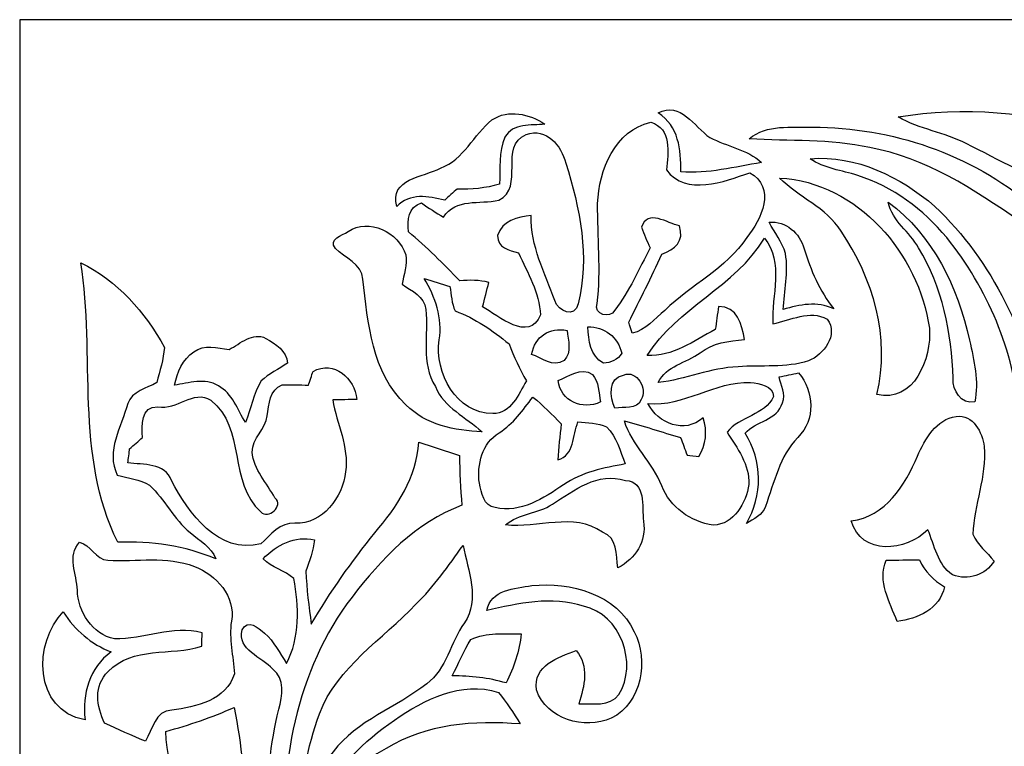
# Model space of a CAD drawing. Units: millimetres. Extents: x -187 to -7, y -117 to 132.
# Drawn here: x -187 to -77, y 51 to 132 of the extents above; entities that cross this region are included whole.
import ezdxf

# ---------------------------------------------------------------- set-up
doc = ezdxf.new("R2010")
doc.units = ezdxf.units.MM
doc.header["$MEASUREMENT"] = 0
doc.layers.add('layer 1', color=7, linetype='Continuous')

msp = doc.modelspace()

# ---------------------------------------------------------------- linework, layer by layer
at = {"layer": 'layer 1', "color": 250}
for points, knots in [([(-187.1083, 131.6927), (-187.1083, 131.6927), (-75.012, 131.6927), (-75.012, 131.6927), (-75.012, 131.6927), (-74.767, 124.2267), (-61.0354, 121.7098), (-55.3749, 121.5331), (-55.3749, 121.5331), (-55.3047, 114.9935), (-58.2662, 112.9997), (-63.6125, 110.5728), (-63.6125, 110.5728), (-62.1015, 108.6718), (-60.2283, 107.0771), (-58.8357, 105.0716), (-58.8357, 105.0716), (-56.9835, 102.2725), (-53.3555, 101.8755), (-50.3057, 101.5414), (-50.3057, 101.5414), (-49.6511, 97.774), (-51.0367, 94.1601), (-53.1397, 91.1031), (-53.1397, 91.1031), (-52.7079, 87.6354), (-52.7149, 83.7777), (-55.0267, 80.9158), (-55.0267, 80.9158), (-57.7842, 80.6232), (-60.5487, 80.9296), (-63.2852, 81.2568), (-63.2852, 81.2568), (-61.2938, 76.9745), (-56.9346, 74.2586), (-52.492, 73.0819), (-52.492, 73.0819), (-50.7929, 76.3895), (-48.9059, 80.4004), (-45.0063, 81.4728), (-45.0063, 81.4728), (-41.3298, 81.6609), (-38.2729, 78.959), (-36.0167, 76.3548), (-36.0167, 76.3548), (-31.3861, 69.9345), (-29.9376, 61.829), (-29.6381, 54.0718), (-29.6381, 54.0718), (-25.4322, 50.4926), (-23.5521, 44.365), (-25.2165, 39.0866), (-25.2165, 39.0866), (-26.8319, 35.1035), (-31.7064, 34.449), (-35.4735, 34.1774), (-35.4735, 34.1774), (-35.3203, 32.722), (-34.8887, 31.225), (-35.2576, 29.7697), (-35.2576, 29.7697), (-35.8217, 28.2447), (-37.66, 28.0915), (-38.9621, 27.583), (-38.9621, 27.583), (-38.3145, 25.3478), (-38.057, 22.6948), (-35.9609, 21.2672), (-35.9609, 21.2672), (-33.1339, 18.9833), (-31.5113, 15.6549), (-30.439, 12.2567), (-30.439, 12.2567), (-28.3917, 12.8974), (-26.428, 13.7608), (-24.6036, 14.9029), (-24.6036, 14.9029), (-21.6094, 12.8346), (-20.1541, 9.2972), (-20.3701, 5.7112), (-20.3701, 5.7112), (-18.7405, 5.1541), (-16.2058, 5.2723), (-15.6278, 3.2668), (-15.6278, 3.2668), (-14.4302, -0.7509), (-14.4649, -5.3189), (-16.3173, -9.1419), (-16.3173, -9.1419), (-17.3826, -11.7669), (-19.7989, -13.285), (-22.0133, -14.8101), (-22.0133, -14.8101), (-21.129, -16.1817), (-19.2627, -16.6692), (-18.1418, -17.8878), (-18.1418, -17.8878), (-17.8213, -18.6329), (-18.6221, -19.2665), (-18.9633, -19.8444), (-18.9633, -19.8444), (-21.9854, -23.4098), (-26.6718, -25.0462), (-31.1423, -25.9027), (-31.1423, -25.9027), (-30.8359, -27.4974), (-30.258, -29.0431), (-29.123, -30.2478), (-29.123, -30.2478), (-25.6691, -26.7522), (-20.342, -26.4527), (-15.7184, -26.6896), (-15.7184, -26.6896), (-13.1419, -27.0169), (-10.5375, -26.9472), (-7.996, -26.3483), (-7.996, -26.3483), (-7.4319, -33.5832), (-9.3957, -41.9532), (-16.1291, -45.8181), (-16.1291, -45.8181), (-14.7575, -49.1048), (-15.0498, -52.9972), (-16.9996, -55.9914), (-16.9996, -55.9914), (-19.221, -60.0373), (-25.0493, -60.831), (-28.7817, -58.5332), (-28.7817, -58.5332), (-30.5852, -57.036), (-31.3441, -54.6614), (-32.9736, -52.9833), (-32.9736, -52.9833), (-33.8581, -54.2576), (-34.8746, -55.692), (-34.4498, -57.3423), (-34.4498, -57.3423), (-33.8859, -59.8491), (-33.0014, -62.2863), (-32.8066, -64.87), (-32.8066, -64.87), (-28.0366, -63.7904), (-22.2849, -63.3796), (-18.4412, -66.9866), (-18.4412, -66.9866), (-14.7713, -70.4894), (-14.9176, -76.0947), (-15.7115, -80.7255), (-15.7115, -80.7255), (-17.1459, -80.4329), (-18.5943, -80.1822), (-20.0356, -79.9734), (-20.0356, -79.9734), (-18.3018, -82.8075), (-18.5037, -86.2264), (-19.8756, -89.1652), (-19.8756, -89.1652), (-24.4504, -88.3085), (-29.0393, -90.3001), (-32.3191, -93.4267), (-32.3191, -93.4267), (-30.5365, -95.1884), (-28.4266, -96.8735), (-27.793, -99.4222), (-27.793, -99.4222), (-26.4559, -103.8579), (-26.8181, -109.6027), (-30.9472, -112.4715), (-30.9472, -112.4715), (-36.2603, -116.5868), (-44.8601, -114.2124), (-47.4157, -108.0289), (-47.4157, -108.0289), (-61.3177, -116.5953), (-70.8795, -114.8371), (-86.8148, -114.9505), (-86.8148, -114.9505), (-86.8148, -114.9505), (-187.138, -114.9505), (-187.138, -114.9505), (-187.138, -114.9505), (-187.138, -114.9505), (-187.1083, 131.6927), (-187.1083, 131.6927)], [0, 0, 0, 0, 0.0212766, 0.0212766, 0.0212766, 0.0212766, 0.04255319, 0.04255319, 0.04255319, 0.04255319, 0.06382979, 0.06382979, 0.06382979, 0.06382979, 0.08510638, 0.08510638, 0.08510638, 0.08510638, 0.10638298, 0.10638298, 0.10638298, 0.10638298, 0.12765957, 0.12765957, 0.12765957, 0.12765957, 0.14893617, 0.14893617, 0.14893617, 0.14893617, 0.17021277, 0.17021277, 0.17021277, 0.17021277, 0.19148936, 0.19148936, 0.19148936, 0.19148936, 0.21276596, 0.21276596, 0.21276596, 0.21276596, 0.23404255, 0.23404255, 0.23404255, 0.23404255, 0.25531915, 0.25531915, 0.25531915, 0.25531915, 0.27659574, 0.27659574, 0.27659574, 0.27659574, 0.29787234, 0.29787234, 0.29787234, 0.29787234, 0.31914894, 0.31914894, 0.31914894, 0.31914894, 0.34042553, 0.34042553, 0.34042553, 0.34042553, 0.36170213, 0.36170213, 0.36170213, 0.36170213, 0.38297872, 0.38297872, 0.38297872, 0.38297872, 0.40425532, 0.40425532, 0.40425532, 0.40425532, 0.42553191, 0.42553191, 0.42553191, 0.42553191, 0.44680851, 0.44680851, 0.44680851, 0.44680851, 0.46808511, 0.46808511, 0.46808511, 0.46808511, 0.4893617, 0.4893617, 0.4893617, 0.4893617, 0.5106383, 0.5106383, 0.5106383, 0.5106383, 0.53191489, 0.53191489, 0.53191489, 0.53191489, 0.55319149, 0.55319149, 0.55319149, 0.55319149, 0.57446809, 0.57446809, 0.57446809, 0.57446809, 0.59574468, 0.59574468, 0.59574468, 0.59574468, 0.61702128, 0.61702128, 0.61702128, 0.61702128, 0.63829787, 0.63829787, 0.63829787, 0.63829787, 0.65957447, 0.65957447, 0.65957447, 0.65957447, 0.68085106, 0.68085106, 0.68085106, 0.68085106, 0.70212766, 0.70212766, 0.70212766, 0.70212766, 0.72340426, 0.72340426, 0.72340426, 0.72340426, 0.74468085, 0.74468085, 0.74468085, 0.74468085, 0.76595745, 0.76595745, 0.76595745, 0.76595745, 0.78723404, 0.78723404, 0.78723404, 0.78723404, 0.80851064, 0.80851064, 0.80851064, 0.80851064, 0.82978723, 0.82978723, 0.82978723, 0.82978723, 0.85106383, 0.85106383, 0.85106383, 0.85106383, 0.87234043, 0.87234043, 0.87234043, 0.87234043, 0.89361702, 0.89361702, 0.89361702, 0.89361702, 0.91489362, 0.91489362, 0.91489362, 0.91489362, 0.93617021, 0.93617021, 0.93617021, 0.93617021, 0.95744681, 0.95744681, 0.95744681, 0.95744681, 1, 1, 1, 1]), ([(-115.8868, 121.2825), (-113.5679, 119.8062), (-113.3241, 117.209), (-113.366, 114.7022), (-113.366, 114.7022), (-110.309, 114.4653), (-107.3358, 115.2801), (-104.3414, 115.7537), (-104.3414, 115.7537), (-105.9639, 117.2507), (-108.2132, 117.5432), (-110.1002, 118.539), (-110.1002, 118.539), (-111.8897, 119.7714), (-113.3521, 122.5986), (-115.8868, 121.2825)], [0, 0, 0, 0, 0.2, 0.2, 0.2, 0.2, 0.4, 0.4, 0.4, 0.4, 0.6, 0.6, 0.6, 0.6, 1, 1, 1, 1]), ([(-89.0916, 120.8367), (-86.7102, 119.4721), (-83.9249, 119.1029), (-81.4875, 117.8635), (-81.4875, 117.8635), (-77.8179, 116.06), (-74.2248, 113.8177), (-70.0955, 113.2607), (-70.0955, 113.2607), (-66.405, 112.8359), (-62.9232, 114.9458), (-60.8272, 117.8635), (-60.8272, 117.8635), (-62.9719, 118.142), (-65.1375, 118.3787), (-67.2057, 119.0263), (-67.2057, 119.0263), (-74.1761, 121.4356), (-81.8288, 122.0973), (-89.0916, 120.8367)], [0, 0, 0, 0, 0.16666667, 0.16666667, 0.16666667, 0.16666667, 0.33333333, 0.33333333, 0.33333333, 0.33333333, 0.5, 0.5, 0.5, 0.5, 0.66666667, 0.66666667, 0.66666667, 0.66666667, 1, 1, 1, 1]), ([(-134.4372, 120.5026), (-136.4775, 118.8591), (-137.5499, 116.0809), (-140.1542, 115.1408), (-140.1542, 115.1408), (-142.09, 114.1033), (-145.9128, 113.9709), (-145.0632, 110.8444), (-145.0632, 110.8444), (-143.5663, 112.3833), (-141.5608, 112.0003), (-139.6945, 111.5616), (-139.6945, 111.5616), (-139.3534, 111.868), (-138.6639, 112.4808), (-138.3229, 112.7871), (-138.3229, 112.7871), (-136.7212, 112.7174), (-135.1266, 112.8915), (-133.5877, 113.3372), (-133.5877, 113.3372), (-133.4693, 115.0711), (-133.72, 116.9374), (-132.9748, 118.5668), (-132.9748, 118.5668), (-132.1184, 120.2032), (-130.0503, 119.855), (-128.5184, 120.0431), (-128.5184, 120.0431), (-130.2801, 121.1712), (-132.564, 121.7561), (-134.4372, 120.5026)], [0, 0, 0, 0, 0.11111111, 0.11111111, 0.11111111, 0.11111111, 0.22222222, 0.22222222, 0.22222222, 0.22222222, 0.33333333, 0.33333333, 0.33333333, 0.33333333, 0.44444444, 0.44444444, 0.44444444, 0.44444444, 0.55555556, 0.55555556, 0.55555556, 0.55555556, 0.66666667, 0.66666667, 0.66666667, 0.66666667, 0.77777778, 0.77777778, 0.77777778, 0.77777778, 1, 1, 1, 1]), ([(-122.6343, 111.1926), (-122.669, 107.4672), (-122.2234, 103.7488), (-122.69, 100.0372), (-122.69, 100.0372), (-123.1356, 98.7698), (-121.2068, 98.2753), (-120.7124, 99.2643), (-120.7124, 99.2643), (-119.0898, 101.402), (-118.0105, 103.881), (-116.778, 106.2484), (-116.778, 106.2484), (-117.1331, 107.0005), (-117.4534, 107.7596), (-117.7391, 108.5395), (-117.7391, 108.5395), (-117.0915, 110.5797), (-114.8353, 108.999), (-113.5054, 108.6787), (-113.5054, 108.6787), (-112.9552, 107.0005), (-113.9508, 106.0187), (-115.483, 105.5382), (-115.483, 105.5382), (-116.6039, 102.948), (-117.9339, 100.462), (-119.1526, 97.9203), (-119.1526, 97.9203), (-119.0551, 97.614), (-118.86, 97.001), (-118.7625, 96.6947), (-118.7625, 96.6947), (-117.2656, 97.0429), (-116.2766, 98.3242), (-115.1417, 99.2572), (-115.1417, 99.2572), (-112.2032, 102.1122), (-108.2827, 103.8879), (-105.9918, 107.3975), (-105.9918, 107.3975), (-104.3136, 109.3751), (-102.6982, 112.989), (-105.6576, 114.6184), (-105.6576, 114.6184), (-108.5195, 113.6158), (-112.774, 111.9585), (-114.9607, 114.9388), (-114.9607, 114.9388), (-114.7725, 116.8399), (-114.32, 119.5765), (-116.7083, 120.245), (-116.7083, 120.245), (-120.6914, 119.3536), (-122.4949, 114.8901), (-122.6343, 111.1926)], [0, 0, 0, 0, 0.06666667, 0.06666667, 0.06666667, 0.06666667, 0.13333333, 0.13333333, 0.13333333, 0.13333333, 0.2, 0.2, 0.2, 0.2, 0.26666667, 0.26666667, 0.26666667, 0.26666667, 0.33333333, 0.33333333, 0.33333333, 0.33333333, 0.4, 0.4, 0.4, 0.4, 0.46666667, 0.46666667, 0.46666667, 0.46666667, 0.53333333, 0.53333333, 0.53333333, 0.53333333, 0.6, 0.6, 0.6, 0.6, 0.66666667, 0.66666667, 0.66666667, 0.66666667, 0.73333333, 0.73333333, 0.73333333, 0.73333333, 0.8, 0.8, 0.8, 0.8, 0.86666667, 0.86666667, 0.86666667, 0.86666667, 1, 1, 1, 1]), ([(-105.7202, 118.3858), (-101.2357, 118.1351), (-96.6956, 118.3927), (-92.2739, 117.4248), (-92.2739, 117.4248), (-86.0348, 116.2898), (-80.6451, 112.7524), (-75.5339, 109.215), (-75.5339, 109.215), (-74.2248, 108.7553), (-74.3918, 110.134), (-74.197, 110.9836), (-74.197, 110.9836), (-80.9445, 116.6936), (-89.8228, 119.7018), (-98.6314, 119.6949), (-98.6314, 119.6949), (-101.0338, 119.6252), (-103.7565, 120.0778), (-105.7202, 118.3858)], [0, 0, 0, 0, 0.16666667, 0.16666667, 0.16666667, 0.16666667, 0.33333333, 0.33333333, 0.33333333, 0.33333333, 0.5, 0.5, 0.5, 0.5, 0.66666667, 0.66666667, 0.66666667, 0.66666667, 1, 1, 1, 1]), ([(-133.6781, 111.5477), (-135.8161, 111.0602), (-138.4551, 111.8262), (-139.8338, 109.6536), (-139.8338, 109.6536), (-140.6834, 110.1412), (-141.498, 110.6773), (-142.2919, 111.2414), (-142.2919, 111.2414), (-143.7751, 110.7401), (-143.9145, 109.4029), (-143.7473, 108.0172), (-143.7473, 108.0172), (-141.7349, 106.3112), (-139.8269, 104.4799), (-138.0303, 102.5441), (-138.0303, 102.5441), (-136.937, 102.6555), (-135.8368, 102.6414), (-134.7715, 102.37), (-134.7715, 102.37), (-135.0082, 101.4648), (-135.2381, 100.5593), (-135.4748, 99.6472), (-135.4748, 99.6472), (-133.6574, 98.6376), (-130.308, 95.6085), (-129.0267, 98.7489), (-129.0267, 98.7489), (-129.0893, 101.2279), (-130.482, 103.4422), (-131.4569, 105.6705), (-131.4569, 105.6705), (-132.5153, 105.9771), (-133.8385, 106.2137), (-133.7965, 107.5994), (-133.7965, 107.5994), (-133.3162, 109.2707), (-131.5545, 109.6954), (-130.0432, 109.8277), (-130.0432, 109.8277), (-130.1548, 106.4296), (-128.5114, 103.4562), (-127.411, 100.3436), (-127.411, 100.3436), (-127.0559, 99.1599), (-125.1899, 98.3381), (-124.7998, 99.9954), (-124.7998, 99.9954), (-123.5048, 105.19), (-124.6048, 110.6773), (-126.1855, 115.684), (-126.1855, 115.684), (-126.7009, 117.6338), (-128.3373, 119.7088), (-130.6074, 118.8732), (-130.6074, 118.8732), (-133.7409, 117.6128), (-130.6771, 113.0031), (-133.6781, 111.5477)], [0, 0, 0, 0, 0.0625, 0.0625, 0.0625, 0.0625, 0.125, 0.125, 0.125, 0.125, 0.1875, 0.1875, 0.1875, 0.1875, 0.25, 0.25, 0.25, 0.25, 0.3125, 0.3125, 0.3125, 0.3125, 0.375, 0.375, 0.375, 0.375, 0.4375, 0.4375, 0.4375, 0.4375, 0.5, 0.5, 0.5, 0.5, 0.5625, 0.5625, 0.5625, 0.5625, 0.625, 0.625, 0.625, 0.625, 0.6875, 0.6875, 0.6875, 0.6875, 0.75, 0.75, 0.75, 0.75, 0.8125, 0.8125, 0.8125, 0.8125, 0.875, 0.875, 0.875, 0.875, 1, 1, 1, 1]), ([(-98.924, 116.1713), (-97.3433, 115.0782), (-95.3935, 114.8901), (-93.6108, 114.3122), (-93.6108, 114.3122), (-89.7115, 113.0447), (-86.2714, 110.531), (-83.6742, 107.3765), (-83.6742, 107.3765), (-79.1131, 101.7155), (-76.1606, 94.7521), (-75.5549, 87.4823), (-75.5549, 87.4823), (-75.5826, 85.7553), (-74.7959, 84.2859), (-73.424, 83.2416), (-73.424, 83.2416), (-72.8808, 84.6341), (-72.5813, 86.1104), (-72.9574, 87.5867), (-72.9574, 87.5867), (-74.5381, 96.2908), (-78.5352, 104.7165), (-84.997, 110.8583), (-84.997, 110.8583), (-88.806, 114.1312), (-93.778, 116.638), (-98.924, 116.1713)], [0, 0, 0, 0, 0.125, 0.125, 0.125, 0.125, 0.25, 0.25, 0.25, 0.25, 0.375, 0.375, 0.375, 0.375, 0.5, 0.5, 0.5, 0.5, 0.625, 0.625, 0.625, 0.625, 0.75, 0.75, 0.75, 0.75, 1, 1, 1, 1]), ([(-102.3291, 114.0267), (-100.2052, 111.8541), (-97.1344, 110.7538), (-95.4701, 108.1079), (-95.4701, 108.1079), (-91.9117, 102.8504), (-89.9133, 96.1795), (-91.4801, 89.8776), (-91.4801, 89.8776), (-87.3438, 88.84), (-85.3384, 93.9234), (-85.6099, 97.2517), (-85.6099, 97.2517), (-86.7799, 105.5523), (-93.6039, 113.5532), (-102.3291, 114.0267)], [0, 0, 0, 0, 0.2, 0.2, 0.2, 0.2, 0.4, 0.4, 0.4, 0.4, 0.6, 0.6, 0.6, 0.6, 1, 1, 1, 1]), ([(-86.8076, 106.2415), (-84.1477, 101.8825), (-83.1309, 96.7366), (-82.9568, 91.6811), (-82.9568, 91.6811), (-83.0334, 90.3301), (-82.1004, 88.7566), (-80.5544, 89.0351), (-80.5544, 89.0351), (-80.0321, 91.326), (-80.652, 93.6727), (-81.1186, 95.9218), (-81.1186, 95.9218), (-82.4486, 101.8199), (-85.1782, 107.676), (-90.1988, 111.318), (-90.1988, 111.318), (-89.7671, 109.2288), (-87.8173, 108.0172), (-86.8076, 106.2415)], [0, 0, 0, 0, 0.16666667, 0.16666667, 0.16666667, 0.16666667, 0.33333333, 0.33333333, 0.33333333, 0.33333333, 0.5, 0.5, 0.5, 0.5, 0.66666667, 0.66666667, 0.66666667, 0.66666667, 1, 1, 1, 1]), ([(-150.4947, 108.052), (-151.1564, 107.5924), (-152.7161, 107.2234), (-151.9084, 106.1719), (-151.9084, 106.1719), (-150.8221, 105.1066), (-148.9837, 104.4659), (-148.8375, 102.732), (-148.8375, 102.732), (-148.2664, 97.8578), (-147.8487, 92.3149), (-144.0397, 88.7285), (-144.0397, 88.7285), (-141.8253, 86.4586), (-138.5805, 85.8388), (-135.5374, 85.7065), (-135.5374, 85.7065), (-137.2993, 87.3638), (-139.7711, 88.3597), (-140.7322, 90.748), (-140.7322, 90.748), (-142.4173, 93.3592), (-141.4771, 96.4997), (-141.8184, 99.3687), (-141.8184, 99.3687), (-141.9437, 100.8381), (-143.4059, 101.4299), (-144.4574, 102.1609), (-144.4574, 102.1609), (-144.2764, 103.2474), (-143.8586, 104.3405), (-144.0536, 105.4477), (-144.0536, 105.4477), (-144.8335, 107.9754), (-148.1551, 109.6048), (-150.4947, 108.052)], [0, 0, 0, 0, 0.1, 0.1, 0.1, 0.1, 0.2, 0.2, 0.2, 0.2, 0.3, 0.3, 0.3, 0.3, 0.4, 0.4, 0.4, 0.4, 0.5, 0.5, 0.5, 0.5, 0.6, 0.6, 0.6, 0.6, 0.7, 0.7, 0.7, 0.7, 0.8, 0.8, 0.8, 0.8, 1, 1, 1, 1]), ([(-103.5058, 109.0966), (-102.8792, 107.9406), (-102.0505, 106.8752), (-101.6674, 105.601), (-101.6674, 105.601), (-101.3264, 103.5188), (-101.7789, 101.423), (-101.9321, 99.3478), (-101.9321, 99.3478), (-100.0798, 99.9188), (-98.13, 100.2949), (-96.2918, 99.4384), (-96.2918, 99.4384), (-97.8725, 101.416), (-98.8473, 103.7416), (-99.5853, 106.1371), (-99.5853, 106.1371), (-100.1076, 107.8779), (-101.6118, 109.2707), (-103.5058, 109.0966)], [0, 0, 0, 0, 0.16666667, 0.16666667, 0.16666667, 0.16666667, 0.33333333, 0.33333333, 0.33333333, 0.33333333, 0.5, 0.5, 0.5, 0.5, 0.66666667, 0.66666667, 0.66666667, 0.66666667, 1, 1, 1, 1]), ([(-117.1124, 94.2088), (-114.2643, 94.0766), (-111.8966, 95.8523), (-109.5013, 97.1126), (-109.5013, 97.1126), (-109.3829, 97.976), (-109.2644, 98.8326), (-109.1462, 99.6891), (-109.1462, 99.6891), (-107.0084, 99.6751), (-106.5628, 97.7045), (-106.2425, 96.0054), (-106.2425, 96.0054), (-107.9903, 95.8592), (-109.7659, 95.6154), (-111.2004, 94.5222), (-111.2004, 94.5222), (-112.7255, 93.3871), (-115.0233, 93.0598), (-115.8658, 91.2006), (-115.8658, 91.2006), (-112.8437, 91.5419), (-110.0096, 92.8441), (-106.9597, 92.9623), (-106.9597, 92.9623), (-104.3483, 93.1573), (-101.6395, 92.8092), (-99.105, 93.6099), (-99.105, 93.6099), (-97.4198, 94.3132), (-95.7069, 96.5068), (-97.016, 98.2685), (-97.016, 98.2685), (-98.9448, 99.3826), (-101.1173, 98.1222), (-103.0742, 97.7602), (-103.0742, 97.7602), (-103.2621, 100.9146), (-101.8136, 104.5983), (-104.0142, 107.2999), (-104.0142, 107.2999), (-107.2799, 101.8825), (-113.7489, 99.5775), (-117.1124, 94.2088)], [0, 0, 0, 0, 0.08333333, 0.08333333, 0.08333333, 0.08333333, 0.16666667, 0.16666667, 0.16666667, 0.16666667, 0.25, 0.25, 0.25, 0.25, 0.33333333, 0.33333333, 0.33333333, 0.33333333, 0.41666667, 0.41666667, 0.41666667, 0.41666667, 0.5, 0.5, 0.5, 0.5, 0.58333333, 0.58333333, 0.58333333, 0.58333333, 0.66666667, 0.66666667, 0.66666667, 0.66666667, 0.75, 0.75, 0.75, 0.75, 0.83333333, 0.83333333, 0.83333333, 0.83333333, 1, 1, 1, 1]), ([(-180.3121, 104.5774), (-178.6755, 94.2297), (-181.0083, 83.0534), (-176.1897, 73.3744), (-176.1897, 73.3744), (-172.4435, 73.4997), (-168.7041, 73.0053), (-165.2432, 71.5152), (-165.2432, 71.5152), (-165.7516, 72.873), (-167.0885, 73.5553), (-168.119, 74.4606), (-168.119, 74.4606), (-169.9504, 75.93), (-170.9185, 78.1652), (-172.6454, 79.732), (-172.6454, 79.732), (-173.7316, 80.3935), (-175.0337, 80.5328), (-176.2454, 80.8601), (-176.2454, 80.8601), (-177.5615, 83.5967), (-175.7927, 86.2288), (-175.0826, 88.8539), (-175.0826, 88.8539), (-174.6299, 90.2466), (-172.9448, 90.5252), (-171.8306, 91.2006), (-171.8306, 91.2006), (-171.5033, 92.4959), (-171.1063, 93.7909), (-170.9741, 95.1209), (-170.9741, 95.1209), (-173.1049, 99.0483), (-176.2731, 102.5719), (-180.3121, 104.5774)], [0, 0, 0, 0, 0.1, 0.1, 0.1, 0.1, 0.2, 0.2, 0.2, 0.2, 0.3, 0.3, 0.3, 0.3, 0.4, 0.4, 0.4, 0.4, 0.5, 0.5, 0.5, 0.5, 0.6, 0.6, 0.6, 0.6, 0.7, 0.7, 0.7, 0.7, 0.8, 0.8, 0.8, 0.8, 1, 1, 1, 1]), ([(-141.9785, 102.8155), (-140.7669, 100.7266), (-139.9104, 98.4078), (-140.3212, 95.9498), (-140.3212, 95.9498), (-140.8784, 92.294), (-138.3854, 87.7259), (-134.3467, 87.7329), (-134.3467, 87.7329), (-132.2856, 87.7467), (-131.4707, 89.8916), (-130.5864, 91.3816), (-130.5864, 91.3816), (-131.3385, 92.7116), (-131.9792, 94.0975), (-132.5222, 95.5179), (-132.5222, 95.5179), (-134.3536, 97.022), (-136.3034, 98.3798), (-138.5455, 99.1877), (-138.5455, 99.1877), (-138.9356, 100.0372), (-138.9425, 101.0051), (-139.1305, 101.9102), (-139.1305, 101.9102), (-140.0776, 102.2168), (-141.0316, 102.5161), (-141.9785, 102.8155)], [0, 0, 0, 0, 0.125, 0.125, 0.125, 0.125, 0.25, 0.25, 0.25, 0.25, 0.375, 0.375, 0.375, 0.375, 0.5, 0.5, 0.5, 0.5, 0.625, 0.625, 0.625, 0.625, 0.75, 0.75, 0.75, 0.75, 1, 1, 1, 1]), ([(-163.7671, 94.8912), (-165.0622, 95.0027), (-166.5734, 95.5806), (-167.6874, 94.6127), (-167.6874, 94.6127), (-169.0105, 93.8189), (-169.5048, 92.3287), (-169.8739, 90.9221), (-169.8739, 90.9221), (-168.2654, 91.1031), (-166.4619, 91.7995), (-164.9646, 90.8246), (-164.9646, 90.8246), (-163.3839, 89.996), (-162.827, 88.1646), (-161.9357, 86.744), (-161.9357, 86.744), (-161.3507, 88.283), (-161.0165, 89.9334), (-160.2017, 91.3747), (-160.2017, 91.3747), (-159.3243, 92.1895), (-158.2103, 92.6769), (-157.2494, 93.3802), (-157.2494, 93.3802), (-157.305, 94.7171), (-158.6141, 95.5388), (-159.6587, 96.1308), (-159.6587, 96.1308), (-161.1419, 96.8966), (-162.5206, 95.5319), (-163.7671, 94.8912)], [0, 0, 0, 0, 0.11111111, 0.11111111, 0.11111111, 0.11111111, 0.22222222, 0.22222222, 0.22222222, 0.22222222, 0.33333333, 0.33333333, 0.33333333, 0.33333333, 0.44444444, 0.44444444, 0.44444444, 0.44444444, 0.55555556, 0.55555556, 0.55555556, 0.55555556, 0.66666667, 0.66666667, 0.66666667, 0.66666667, 0.77777778, 0.77777778, 0.77777778, 0.77777778, 1, 1, 1, 1]), ([(-130.0016, 94.3481), (-128.8665, 93.9234), (-127.6201, 92.8719), (-126.3877, 93.6587), (-126.3877, 93.6587), (-125.4684, 94.5711), (-125.9419, 95.9079), (-126.0395, 97.0151), (-126.0395, 97.0151), (-128.0099, 97.3633), (-129.6394, 96.3884), (-130.0016, 94.3481)], [0, 0, 0, 0, 0.25, 0.25, 0.25, 0.25, 0.5, 0.5, 0.5, 0.5, 1, 1, 1, 1]), ([(-123.7205, 97.412), (-123.6579, 95.887), (-123.4489, 94.2019), (-121.9936, 93.3523), (-121.9936, 93.3523), (-121.1928, 93.422), (-120.3432, 93.7562), (-119.9394, 94.4942), (-119.9394, 94.4942), (-120.3432, 96.249), (-121.917, 97.4886), (-123.7205, 97.412)], [0, 0, 0, 0, 0.25, 0.25, 0.25, 0.25, 0.5, 0.5, 0.5, 0.5, 1, 1, 1, 1]), ([(-154.4013, 92.4331), (-154.5266, 92.0571), (-154.7773, 91.2913), (-154.9026, 90.9081), (-154.9026, 90.9081), (-155.8844, 90.9568), (-156.8594, 90.9639), (-157.8411, 90.929), (-157.8411, 90.929), (-159.2895, 90.4486), (-159.2687, 88.7285), (-159.5124, 87.496), (-159.5124, 87.496), (-159.6656, 85.992), (-161.2394, 85.0102), (-161.1837, 83.4435), (-161.1837, 83.4435), (-161.0096, 81.4728), (-159.5543, 79.9897), (-158.6488, 78.3183), (-158.6488, 78.3183), (-157.5973, 77.4271), (-159.4289, 75.8952), (-160.2226, 76.7655), (-160.2226, 76.7655), (-163.9062, 80.0105), (-161.852, 86.1591), (-165.7933, 89.223), (-165.7933, 89.223), (-167.7571, 90.4973), (-169.6022, 88.0602), (-171.7052, 88.5059), (-171.7052, 88.5059), (-173.6271, 88.5754), (-173.5366, 86.4029), (-173.4322, 85.0589), (-173.4322, 85.0589), (-173.9127, 84.641), (-174.3861, 84.2233), (-174.8666, 83.8124), (-174.8666, 83.8124), (-174.9153, 83.4226), (-175.0129, 82.6427), (-175.0616, 82.2527), (-175.0616, 82.2527), (-173.3278, 82.002), (-170.9532, 82.2596), (-170.1802, 80.2681), (-170.1802, 80.2681), (-168.2794, 76.5985), (-164.9787, 72.0374), (-160.2226, 73.1865), (-160.2226, 73.1865), (-159.1364, 74.217), (-158.0849, 75.6026), (-156.4207, 75.5121), (-156.4207, 75.5121), (-153.3079, 75.3659), (-151.0867, 78.4021), (-150.7733, 81.2499), (-150.7733, 81.2499), (-150.3694, 84.0215), (-151.7343, 86.5839), (-152.2008, 89.2579), (-152.2008, 89.2579), (-151.5253, 89.2717), (-150.1815, 89.2996), (-149.506, 89.3067), (-149.506, 89.3067), (-149.7567, 91.702), (-152.0476, 93.7562), (-154.4013, 92.4331)], [0, 0, 0, 0, 0.05263158, 0.05263158, 0.05263158, 0.05263158, 0.10526316, 0.10526316, 0.10526316, 0.10526316, 0.15789474, 0.15789474, 0.15789474, 0.15789474, 0.21052632, 0.21052632, 0.21052632, 0.21052632, 0.26315789, 0.26315789, 0.26315789, 0.26315789, 0.31578947, 0.31578947, 0.31578947, 0.31578947, 0.36842105, 0.36842105, 0.36842105, 0.36842105, 0.42105263, 0.42105263, 0.42105263, 0.42105263, 0.47368421, 0.47368421, 0.47368421, 0.47368421, 0.52631579, 0.52631579, 0.52631579, 0.52631579, 0.57894737, 0.57894737, 0.57894737, 0.57894737, 0.63157895, 0.63157895, 0.63157895, 0.63157895, 0.68421053, 0.68421053, 0.68421053, 0.68421053, 0.73684211, 0.73684211, 0.73684211, 0.73684211, 0.78947368, 0.78947368, 0.78947368, 0.78947368, 0.84210526, 0.84210526, 0.84210526, 0.84210526, 0.89473684, 0.89473684, 0.89473684, 0.89473684, 1, 1, 1, 1]), ([(-127.0491, 91.4234), (-126.7705, 89.1117), (-124.3334, 88.0811), (-122.307, 89.0351), (-122.307, 89.0351), (-122.5299, 90.0725), (-122.4741, 91.2703), (-123.2192, 92.1128), (-123.2192, 92.1128), (-124.5004, 92.9485), (-125.8654, 91.9039), (-127.0491, 91.4234)], [0, 0, 0, 0, 0.25, 0.25, 0.25, 0.25, 0.5, 0.5, 0.5, 0.5, 1, 1, 1, 1]), ([(-119.7445, 92.0362), (-121.5131, 91.6951), (-121.2834, 89.5922), (-120.7124, 88.3387), (-120.7124, 88.3387), (-119.7165, 88.5476), (-118.2752, 88.0949), (-117.7948, 89.2927), (-117.7948, 89.2927), (-117.0149, 90.4555), (-118.2333, 92.67), (-119.7445, 92.0362)], [0, 0, 0, 0, 0.25, 0.25, 0.25, 0.25, 0.5, 0.5, 0.5, 0.5, 1, 1, 1, 1]), ([(-117.0287, 88.861), (-115.8519, 86.6049), (-112.9552, 85.4489), (-110.8661, 87.2525), (-110.8661, 87.2525), (-110.344, 85.7832), (-110.5528, 84.2721), (-111.3327, 82.9421), (-111.3327, 82.9421), (-111.6669, 82.9838), (-112.3214, 83.0675), (-112.6486, 83.1091), (-112.6486, 83.1091), (-112.8924, 83.7636), (-113.1362, 84.4184), (-113.38, 85.0658), (-113.38, 85.0658), (-115.4758, 85.6719), (-117.5441, 86.3611), (-119.6471, 86.9181), (-119.6471, 86.9181), (-118.7835, 84.2233), (-116.5135, 82.3083), (-115.483, 79.6833), (-115.483, 79.6833), (-114.5638, 77.2878), (-112.2379, 75.6445), (-109.738, 75.2892), (-109.738, 75.2892), (-107.3984, 75.3659), (-106.0615, 77.7753), (-105.7549, 79.8364), (-105.7549, 79.8364), (-105.6436, 82.0298), (-107.078, 83.903), (-108.1922, 85.6647), (-108.1922, 85.6647), (-106.7786, 87.4195), (-103.9863, 87.5657), (-102.9905, 89.6478), (-102.9905, 89.6478), (-103.0533, 90.8524), (-104.6062, 91.1241), (-105.5601, 91.2075), (-105.5601, 91.2075), (-109.571, 91.3678), (-112.9552, 88.4779), (-117.0287, 88.861)], [0, 0, 0, 0, 0.07692308, 0.07692308, 0.07692308, 0.07692308, 0.15384615, 0.15384615, 0.15384615, 0.15384615, 0.23076923, 0.23076923, 0.23076923, 0.23076923, 0.30769231, 0.30769231, 0.30769231, 0.30769231, 0.38461538, 0.38461538, 0.38461538, 0.38461538, 0.46153846, 0.46153846, 0.46153846, 0.46153846, 0.53846154, 0.53846154, 0.53846154, 0.53846154, 0.61538462, 0.61538462, 0.61538462, 0.61538462, 0.69230769, 0.69230769, 0.69230769, 0.69230769, 0.76923077, 0.76923077, 0.76923077, 0.76923077, 0.84615385, 0.84615385, 0.84615385, 0.84615385, 1, 1, 1, 1]), ([(-102.3778, 91.8273), (-102.1968, 90.8874), (-101.5839, 89.9125), (-102.0156, 88.9514), (-102.0156, 88.9514), (-102.5241, 86.946), (-105.0378, 86.939), (-106.1659, 85.5394), (-106.1659, 85.5394), (-104.223, 82.4408), (-104.1814, 78.6039), (-106.0336, 75.4564), (-106.0336, 75.4564), (-105.2328, 75.9647), (-104.2301, 76.4035), (-103.9098, 77.3853), (-103.9098, 77.3853), (-102.9208, 80.0453), (-102.3428, 82.9631), (-100.2886, 85.0799), (-100.2886, 85.0799), (-98.2832, 87.0434), (-98.4644, 90.2119), (-100.2052, 92.28), (-100.2052, 92.28), (-100.9293, 92.1267), (-101.6536, 91.9805), (-102.3778, 91.8273)], [0, 0, 0, 0, 0.125, 0.125, 0.125, 0.125, 0.25, 0.25, 0.25, 0.25, 0.375, 0.375, 0.375, 0.375, 0.5, 0.5, 0.5, 0.5, 0.625, 0.625, 0.625, 0.625, 0.75, 0.75, 0.75, 0.75, 1, 1, 1, 1]), ([(-133.6224, 85.595), (-135.5235, 84.495), (-136.1224, 82.0089), (-135.8368, 79.9618), (-135.8368, 79.9618), (-135.5861, 78.9241), (-135.3841, 77.42), (-134.082, 77.2391), (-134.082, 77.2391), (-131.2341, 76.5985), (-128.6785, 78.2905), (-126.4293, 79.7946), (-126.4293, 79.7946), (-124.4029, 81.2221), (-121.931, 81.6678), (-119.5496, 82.1204), (-119.5496, 82.1204), (-120.1275, 83.5479), (-120.5104, 85.1495), (-121.6385, 86.2567), (-121.6385, 86.2567), (-122.6343, 86.7302), (-123.7624, 86.7024), (-124.8277, 86.8068), (-124.8277, 86.8068), (-125.4265, 85.3514), (-125.2177, 83.0603), (-127.0838, 82.573), (-127.0838, 82.573), (-127.0003, 83.917), (-126.861, 85.254), (-126.6869, 86.5908), (-126.6869, 86.5908), (-127.7176, 87.6076), (-128.7132, 88.6728), (-129.8623, 89.5574), (-129.8623, 89.5574), (-131.0112, 88.1436), (-132.0418, 86.577), (-133.6224, 85.595)], [0, 0, 0, 0, 0.09090909, 0.09090909, 0.09090909, 0.09090909, 0.18181818, 0.18181818, 0.18181818, 0.18181818, 0.27272727, 0.27272727, 0.27272727, 0.27272727, 0.36363636, 0.36363636, 0.36363636, 0.36363636, 0.45454545, 0.45454545, 0.45454545, 0.45454545, 0.54545455, 0.54545455, 0.54545455, 0.54545455, 0.63636364, 0.63636364, 0.63636364, 0.63636364, 0.72727273, 0.72727273, 0.72727273, 0.72727273, 0.81818182, 0.81818182, 0.81818182, 0.81818182, 1, 1, 1, 1]), ([(-86.9468, 82.9978), (-88.2839, 79.7736), (-90.5192, 76.1875), (-94.3351, 75.7836), (-94.3351, 75.7836), (-93.2489, 71.8215), (-88.1515, 72.3507), (-85.791, 74.781), (-85.791, 74.781), (-85.0111, 73.0611), (-84.7256, 70.8675), (-83.0334, 69.7463), (-83.0334, 69.7463), (-81.2927, 69.0709), (-79.3567, 69.6907), (-78.382, 71.2854), (-78.382, 71.2854), (-79.2035, 72.2532), (-80.2341, 73.0889), (-80.7635, 74.2657), (-80.7635, 74.2657), (-80.652, 77.5663), (-79.1898, 80.7276), (-79.5029, 84.0562), (-79.5029, 84.0562), (-79.677, 85.6368), (-80.7354, 87.6564), (-82.6086, 87.4195), (-82.6086, 87.4195), (-84.8579, 87.1272), (-86.1113, 84.8779), (-86.9468, 82.9978)], [0, 0, 0, 0, 0.11111111, 0.11111111, 0.11111111, 0.11111111, 0.22222222, 0.22222222, 0.22222222, 0.22222222, 0.33333333, 0.33333333, 0.33333333, 0.33333333, 0.44444444, 0.44444444, 0.44444444, 0.44444444, 0.55555556, 0.55555556, 0.55555556, 0.55555556, 0.66666667, 0.66666667, 0.66666667, 0.66666667, 0.77777778, 0.77777778, 0.77777778, 0.77777778, 1, 1, 1, 1]), ([(-142.5844, 84.5576), (-142.828, 80.6441), (-145.0147, 77.3017), (-147.5075, 74.4259), (-147.5075, 74.4259), (-150.1049, 71.2018), (-152.5071, 67.8106), (-154.5962, 64.2314), (-154.5962, 64.2314), (-154.8817, 66.1952), (-155.0836, 68.1657), (-155.2159, 70.1434), (-155.2159, 70.1434), (-154.7426, 71.2645), (-154.4222, 72.4482), (-154.2203, 73.646), (-154.2203, 73.646), (-156.4415, 74.1542), (-158.4609, 73.0889), (-159.9788, 71.543), (-159.9788, 71.543), (-159.0041, 70.5472), (-157.5766, 70.213), (-156.532, 69.3425), (-156.532, 69.3425), (-155.9751, 66.2231), (-155.8497, 62.7344), (-157.3538, 59.8444), (-157.3538, 59.8444), (-158.1267, 61.0004), (-158.7326, 62.3096), (-159.7979, 63.2358), (-159.7979, 63.2358), (-160.4873, 63.7928), (-161.685, 64.8999), (-162.2908, 63.5977), (-162.2908, 63.5977), (-162.9175, 61.3557), (-160.0904, 60.5686), (-158.8926, 59.2318), (-158.8926, 59.2318), (-157.4929, 58.1246), (-157.8481, 56.2583), (-158.2103, 54.7473), (-158.2103, 54.7473), (-160.1251, 47.0249), (-159.8397, 38.9196), (-158.4819, 31.1276), (-158.4819, 31.1276), (-158.2172, 28.9339), (-156.6086, 27.2001), (-154.5685, 26.4549), (-154.5685, 26.4549), (-155.2718, 30.4312), (-157.0822, 34.1636), (-157.3538, 38.237), (-157.3538, 38.237), (-158.2868, 48.313), (-156.2882, 59.0854), (-150.0491, 67.2674), (-150.0491, 67.2674), (-146.7695, 71.5012), (-142.9395, 75.6026), (-137.7865, 77.5037), (-137.7865, 77.5037), (-137.9259, 79.356), (-138.0513, 81.2152), (-138.0442, 83.0744), (-138.0442, 83.0744), (-139.5692, 83.541), (-141.0804, 84.0284), (-142.5844, 84.5576)], [0, 0, 0, 0, 0.05263158, 0.05263158, 0.05263158, 0.05263158, 0.10526316, 0.10526316, 0.10526316, 0.10526316, 0.15789474, 0.15789474, 0.15789474, 0.15789474, 0.21052632, 0.21052632, 0.21052632, 0.21052632, 0.26315789, 0.26315789, 0.26315789, 0.26315789, 0.31578947, 0.31578947, 0.31578947, 0.31578947, 0.36842105, 0.36842105, 0.36842105, 0.36842105, 0.42105263, 0.42105263, 0.42105263, 0.42105263, 0.47368421, 0.47368421, 0.47368421, 0.47368421, 0.52631579, 0.52631579, 0.52631579, 0.52631579, 0.57894737, 0.57894737, 0.57894737, 0.57894737, 0.63157895, 0.63157895, 0.63157895, 0.63157895, 0.68421053, 0.68421053, 0.68421053, 0.68421053, 0.73684211, 0.73684211, 0.73684211, 0.73684211, 0.78947368, 0.78947368, 0.78947368, 0.78947368, 0.84210526, 0.84210526, 0.84210526, 0.84210526, 0.89473684, 0.89473684, 0.89473684, 0.89473684, 1, 1, 1, 1]), ([(-127.6896, 77.6291), (-129.2912, 76.5497), (-131.4291, 76.6054), (-132.9191, 75.3172), (-132.9191, 75.3172), (-129.3052, 74.8644), (-125.3849, 76.7795), (-122.0842, 74.5093), (-122.0842, 74.5093), (-120.3781, 73.9104), (-120.6288, 71.9609), (-120.3713, 70.5193), (-120.3713, 70.5193), (-118.4423, 71.5082), (-117.1472, 73.4928), (-117.5231, 75.714), (-117.5231, 75.714), (-117.7182, 77.3784), (-117.175, 80.1568), (-119.5425, 80.2681), (-119.5425, 80.2681), (-122.6134, 81.2917), (-125.2596, 79.147), (-127.6896, 77.6291)], [0, 0, 0, 0, 0.14285714, 0.14285714, 0.14285714, 0.14285714, 0.28571429, 0.28571429, 0.28571429, 0.28571429, 0.42857143, 0.42857143, 0.42857143, 0.42857143, 0.57142857, 0.57142857, 0.57142857, 0.57142857, 0.71428571, 0.71428571, 0.71428571, 0.71428571, 1, 1, 1, 1]), ([(-180.4722, 73.3812), (-181.8579, 71.8562), (-180.7716, 69.8091), (-180.6951, 68.0404), (-180.6951, 68.0404), (-180.6672, 65.5963), (-179.01, 63.1311), (-176.5588, 62.5882), (-176.5588, 62.5882), (-173.279, 62.5115), (-170.062, 64.1758), (-166.7822, 63.2636), (-166.7822, 63.2636), (-166.7891, 62.8944), (-166.817, 62.1493), (-166.8241, 61.7804), (-166.8241, 61.7804), (-170.2708, 60.6661), (-174.5184, 61.8499), (-177.2551, 58.9461), (-177.2551, 58.9461), (-178.9193, 57.3863), (-178.5502, 55.0467), (-177.6659, 53.1875), (-177.6659, 53.1875), (-176.141, 52.5399), (-174.6578, 51.781), (-173.1118, 51.1821), (-173.1118, 51.1821), (-172.2623, 52.4355), (-172.0603, 54.622), (-170.1595, 54.6498), (-170.1595, 54.6498), (-167.4715, 54.9839), (-164.0735, 55.764), (-163.1751, 58.7095), (-163.1751, 58.7095), (-163.2865, 60.6661), (-163.8087, 62.5951), (-163.5093, 64.5658), (-163.5093, 64.5658), (-162.9801, 67.3233), (-165.2224, 69.7673), (-167.6456, 70.6726), (-167.6456, 70.6726), (-170.7303, 71.8912), (-174.0867, 71.181), (-177.2968, 71.3689), (-177.2968, 71.3689), (-178.6617, 71.4595), (-179.2047, 73.1097), (-180.4722, 73.3812)], [0, 0, 0, 0, 0.07142857, 0.07142857, 0.07142857, 0.07142857, 0.14285714, 0.14285714, 0.14285714, 0.14285714, 0.21428571, 0.21428571, 0.21428571, 0.21428571, 0.28571429, 0.28571429, 0.28571429, 0.28571429, 0.35714286, 0.35714286, 0.35714286, 0.35714286, 0.42857143, 0.42857143, 0.42857143, 0.42857143, 0.5, 0.5, 0.5, 0.5, 0.57142857, 0.57142857, 0.57142857, 0.57142857, 0.64285714, 0.64285714, 0.64285714, 0.64285714, 0.71428571, 0.71428571, 0.71428571, 0.71428571, 0.78571429, 0.78571429, 0.78571429, 0.78571429, 0.85714286, 0.85714286, 0.85714286, 0.85714286, 1, 1, 1, 1]), ([(-142.9187, 66.4528), (-146.6441, 62.5254), (-151.6785, 59.5033), (-153.6911, 54.239), (-153.6911, 54.239), (-155.028, 50.4926), (-155.8287, 46.5095), (-155.766, 42.5195), (-155.766, 42.5195), (-154.2203, 44.8522), (-154.0462, 47.8604), (-152.1661, 50.0052), (-152.1661, 50.0052), (-149.4783, 53.5286), (-145.0913, 54.9214), (-141.714, 57.5883), (-141.714, 57.5883), (-139.43, 59.2456), (-139.0818, 62.2121), (-137.5011, 64.3846), (-137.5011, 64.3846), (-135.7254, 66.9889), (-137.0973, 70.2408), (-137.6612, 73.0193), (-137.6612, 73.0193), (-139.2907, 70.7353), (-140.8991, 68.4235), (-142.9187, 66.4528)], [0, 0, 0, 0, 0.125, 0.125, 0.125, 0.125, 0.25, 0.25, 0.25, 0.25, 0.375, 0.375, 0.375, 0.375, 0.5, 0.5, 0.5, 0.5, 0.625, 0.625, 0.625, 0.625, 0.75, 0.75, 0.75, 0.75, 1, 1, 1, 1]), ([(-90.4148, 71.3829), (-91.4732, 68.9943), (-90.0038, 66.7313), (-89.217, 64.517), (-89.217, 64.517), (-86.9399, 64.8721), (-84.4262, 65.8817), (-83.9318, 68.4164), (-83.9318, 68.4164), (-85.1574, 69.1337), (-86.1461, 70.1224), (-86.724, 71.4246), (-86.724, 71.4246), (-87.9567, 71.4036), (-89.1892, 71.3898), (-90.4148, 71.3829)], [0, 0, 0, 0, 0.2, 0.2, 0.2, 0.2, 0.4, 0.4, 0.4, 0.4, 0.6, 0.6, 0.6, 0.6, 1, 1, 1, 1]), ([(-135.0153, 65.7495), (-131.4917, 66.5712), (-127.7733, 67.4067), (-124.2081, 66.2508), (-124.2081, 66.2508), (-120.0788, 65.3316), (-118.1011, 59.8723), (-120.2666, 56.3768), (-120.2666, 56.3768), (-121.2834, 54.9702), (-123.2401, 55.4297), (-124.7163, 55.3462), (-124.7163, 55.3462), (-124.1244, 57.3376), (-123.5464, 59.5521), (-125.0296, 61.3138), (-125.0296, 61.3138), (-127.0559, 60.513), (-129.8344, 59.6635), (-129.4724, 56.8921), (-129.4724, 56.8921), (-128.3025, 53.6123), (-124.1244, 52.4565), (-121.1093, 53.7377), (-121.1093, 53.7377), (-117.6972, 55.4925), (-116.9103, 60.1579), (-118.5538, 63.3959), (-118.5538, 63.3959), (-120.4686, 67.6018), (-125.7191, 68.9734), (-129.9667, 68.5417), (-129.9667, 68.5417), (-131.8817, 68.2354), (-134.5695, 68.1031), (-135.0153, 65.7495)], [0, 0, 0, 0, 0.1, 0.1, 0.1, 0.1, 0.2, 0.2, 0.2, 0.2, 0.3, 0.3, 0.3, 0.3, 0.4, 0.4, 0.4, 0.4, 0.5, 0.5, 0.5, 0.5, 0.6, 0.6, 0.6, 0.6, 0.7, 0.7, 0.7, 0.7, 0.8, 0.8, 0.8, 0.8, 1, 1, 1, 1]), ([(-179.8455, 53.5636), (-180.1659, 56.4393), (-179.3929, 59.4059), (-176.9208, 61.1327), (-176.9208, 61.1327), (-179.1631, 61.9962), (-180.9736, 63.5838), (-182.2688, 65.5963), (-182.2688, 65.5963), (-185.6212, 62.2905), (-185.6272, 54.5932), (-179.8455, 53.5636)], [0, 0, 0, 0, 0.25, 0.25, 0.25, 0.25, 0.5, 0.5, 0.5, 0.5, 1, 1, 1, 1]), ([(-136.7907, 62.5325), (-137.5847, 61.2372), (-138.1695, 59.8235), (-138.8659, 58.4657), (-138.8659, 58.4657), (-136.8326, 58.4797), (-134.7993, 58.2569), (-132.8426, 57.6789), (-132.8426, 57.6789), (-131.9861, 59.4059), (-131.3454, 61.2372), (-131.1575, 63.1592), (-131.1575, 63.1592), (-133.0376, 63.1592), (-135.0221, 63.3402), (-136.7907, 62.5325)], [0, 0, 0, 0, 0.2, 0.2, 0.2, 0.2, 0.4, 0.4, 0.4, 0.4, 0.6, 0.6, 0.6, 0.6, 1, 1, 1, 1]), ([(-145.3211, 53.5286), (-148.6774, 51.1821), (-152.0685, 48.2017), (-153.1409, 44.0864), (-153.1409, 44.0864), (-150.9264, 46.2729), (-149.1369, 48.9676), (-146.2401, 50.3464), (-146.2401, 50.3464), (-141.7696, 53.1319), (-136.4078, 53.487), (-131.2828, 53.1039), (-131.2828, 53.1039), (-131.9861, 54.3503), (-132.8078, 55.5202), (-133.7131, 56.6274), (-133.7131, 56.6274), (-137.8841, 57.9434), (-141.9647, 55.8407), (-145.3211, 53.5286)], [0, 0, 0, 0, 0.16666667, 0.16666667, 0.16666667, 0.16666667, 0.33333333, 0.33333333, 0.33333333, 0.33333333, 0.5, 0.5, 0.5, 0.5, 0.66666667, 0.66666667, 0.66666667, 0.66666667, 1, 1, 1, 1]), ([(-170.8209, 52.2683), (-170.7931, 47.3731), (-167.959, 42.9861), (-164.6305, 39.595), (-164.6305, 39.595), (-162.4927, 37.5547), (-161.9774, 34.4211), (-159.8675, 32.374), (-159.8675, 32.374), (-160.3967, 35.7442), (-162.2002, 38.8359), (-162.033, 42.3246), (-162.033, 42.3246), (-161.9148, 46.5654), (-162.3952, 50.7851), (-163.1892, 54.9423), (-163.1892, 54.9423), (-165.6679, 53.8699), (-168.2097, 52.9647), (-170.8209, 52.2683)], [0, 0, 0, 0, 0.16666667, 0.16666667, 0.16666667, 0.16666667, 0.33333333, 0.33333333, 0.33333333, 0.33333333, 0.5, 0.5, 0.5, 0.5, 0.66666667, 0.66666667, 0.66666667, 0.66666667, 1, 1, 1, 1])]:
    msp.add_open_spline(points, degree=3, knots=knots, dxfattribs=at)

doc.saveas('drawing.dxf')
